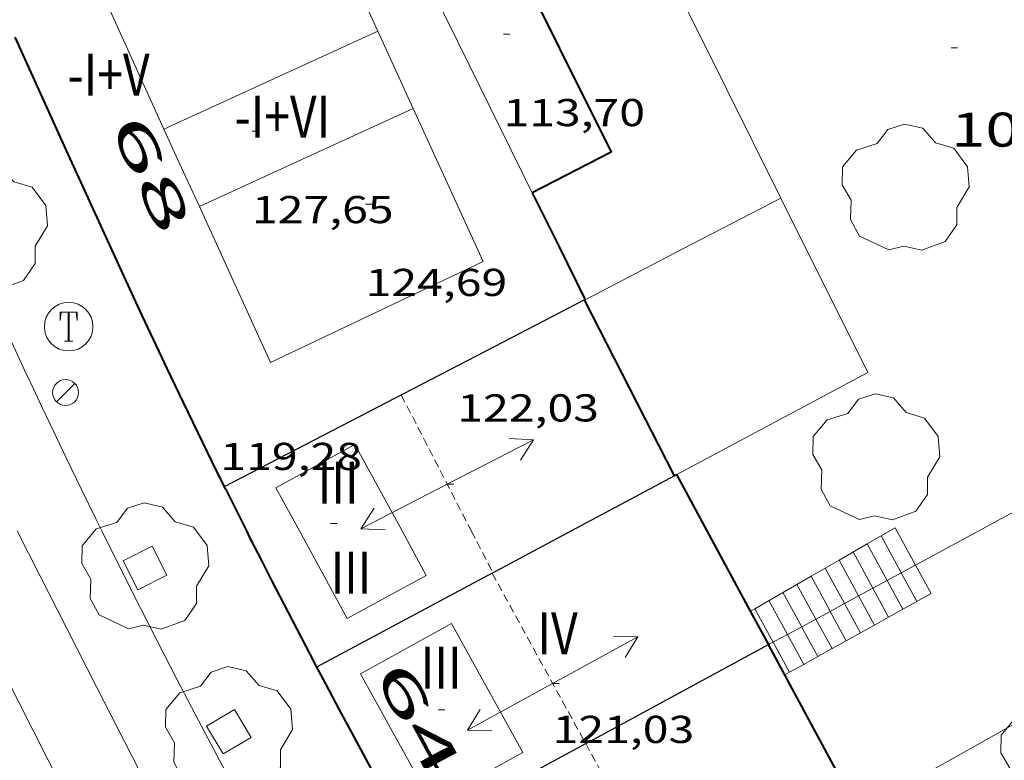
# Model space of a CAD drawing. Units: inches. Extents: x 452997 to 454003, y 4599997 to 4600502.
# Drawn here: x 453104 to 453134, y 4600288 to 4600311 of the extents above; entities that cross this region are included whole.
import ezdxf
from ezdxf.enums import TextEntityAlignment as Align

# ---------------------------------------------------------------- set-up
doc = ezdxf.new("R2010")
doc.units = ezdxf.units.IN
doc.header["$MEASUREMENT"] = 0
doc.linetypes.add('DGN Style 1', pattern=[6.294880010000001, 0.01047401, -6.284406000000001])
doc.linetypes.add('TRAZOS2', pattern=[0.375, 0.25, -0.125])
for name, color, linetype, lineweight in [('ARBRE', 7, 'Continuous', 0), ('CARENER', 7, 'Continuous', 0), ('COTA ALTIMETRICA', 7, 'Continuous', 0), ('COTA EDIFICI', 7, 'Continuous', 0), ('EIX VIA URBANA PAVIMENTADA', 7, 'Continuous', 0), ('ESCALES', 7, 'Continuous', 0), ('ESCOCELL', 7, 'Continuous', 0), ('FACANA EXTERIOR', 7, 'Continuous', 0), ('FANAL', 7, 'Continuous', 0), ('LIMIT DE PAVIMENT', 7, 'Continuous', 0), ('LINIA VOLUMETRICA', 7, 'Continuous', 0), ('MITGERES', 7, 'Continuous', 0), ('MUR', 7, 'Continuous', 0), ('REGISTRE TELEFON', 7, 'Continuous', 0), ('TEXT DE NUMERO DE PLANTES', 7, 'Continuous', 0), ('TEXT DE NUMERO DE POLICIA', 7, 'Continuous', 0), ('VORERA', 7, 'Continuous', 0)]:
    doc.layers.add(name, color=color, linetype=linetype, lineweight=lineweight)
doc.styles.add('Style-Arial', font='ARIAL.TTF')

# ---------------------------------------------------------------- blocks, each defined once
blk = doc.blocks.new('SENTIT')
at = {"color": 0, "linetype": 'ByBlock', "lineweight": -2}
blk.add_line((0, 0), (3, 0), dxfattribs=at)
at = {"color": 0, "linetype": 'ByBlock', "lineweight": -2, "flags": 128}
blk.add_lwpolyline([(2.35, 0.376), (3, 0), (2.35, -0.374)], dxfattribs=at)
blk = doc.blocks.new('ESCOSE')
at = {"color": 0, "linetype": 'ByBlock', "lineweight": -2, "flags": 128}
blk.add_lwpolyline([(-0.5, -0.5), (0.5, -0.5), (0.5, 0.5), (-0.5, 0.5)], close=True, dxfattribs=at)
blk = doc.blocks.new('ARBRE')
at = {"color": 0, "linetype": 'ByBlock', "lineweight": -2, "flags": 128}
blk.add_lwpolyline([(-0.507, -1.872), (-1.415, -1.448), (-1.697, -0.9400000000000001), (-1.675, -0.342), (-1.951, 0.138), (-1.943, 0.686), (-1.511, 1.208), (-0.871, 1.406), (-0.543, 1.846), (-0.027, 2.012), (0.541, 1.882), (0.933, 1.428), (1.495, 1.262), (1.921, 0.6940000000000001), (1.969, 0.068), (1.593, -0.562), (1.593, -1.098), (1.229, -1.618), (0.505, -1.886), (-0.049, -1.762), (-0.507, -1.872)], dxfattribs=at)
blk = doc.blocks.new('COTA')
at = {"color": 0, "linetype": 'ByBlock', "lineweight": -2}
blk.add_line((0, 0), (0.2, 0), dxfattribs=at)
blk = doc.blocks.new('RTELC')
at = {"color": 0, "linetype": 'ByBlock', "lineweight": -2, "flags": 128}
for points in [[(-0.306, 0.6), (-0.354, 0.26), (-0.354, 0.6), (0.354, 0.6), (0.354, 0.26), (0.308, 0.6)], [(-0.024, 0.6), (-0.024, -0.6)], [(0.024, 0.6), (0.024, -0.6)], [(-0.166, -0.6), (0.166, -0.6)]]:
    blk.add_lwpolyline(points, dxfattribs=at)
at = {"color": 0, "linetype": 'ByBlock', "lineweight": -2}
blk.add_circle((-0.001159542858600617, -0.0002807360887527466), 1, dxfattribs=at)
blk = doc.blocks.new('FANAL')
at = {"color": 0, "linetype": 'ByBlock', "lineweight": -2}
blk.add_line((0.283, 0.283), (-0.283, -0.283), dxfattribs=at)
blk.add_circle((0.0002620689868927002, 0.0006722288131713868), 0.40000000060146, dxfattribs=at)

msp = doc.modelspace()

# ---------------------------------------------------------------- linework, layer by layer
at = {"layer": 'CARENER', "color": 1, "linetype": 'TRAZOS2', "lineweight": 20, "extrusion": (-0.01213731488832185, 0.02353437205272594, 0.9996493479812738), "elevation": 102887.4657204494}
msp.add_lwpolyline([(-2511311.12587095, -3879536.27338151), (-2511311.125870951, -3879531.552799014)], dxfattribs=at)
at = {"layer": 'CARENER', "color": 1, "linetype": 'TRAZOS2', "lineweight": 20, "extrusion": (-0.01223116856394744, 0.02373146876549296, 0.999643544422607), "elevation": 103751.6413689153}
msp.add_lwpolyline([(-2510304.049147998, -3880160.260663617), (-2510304.049147999, -3880158.799878685)], dxfattribs=at)
at = {"layer": 'CARENER', "color": 1, "linetype": 'TRAZOS2', "lineweight": 20}
for points, elevation in [([(453118.3881139838, 4600294.198714199), (453118.3883620172, 4600294.198262177)], 121.0281876418112), ([(453118.3883620172, 4600294.198262177), (453121.2762071456, 4600288.935384078)], 121.0281883274693), ([(453121.2762071456, 4600288.935384078), (453124.1388318763, 4600283.718468235)], 121.0361714236969)]:
    msp.add_lwpolyline(points, dxfattribs=dict(at, elevation=elevation))
at = {"layer": 'EIX VIA URBANA PAVIMENTADA', "color": 1, "linetype": 'Continuous', "lineweight": 20}
msp.add_polyline3d([(453107.8300462929, 4600287.434783816, 109.0861691269344), (453107.2540539282, 4600288.558789929, 109.1681692540672), (453106.1760682515, 4600290.666801376, 109.3161694835264), (453105.2340807901, 4600292.511811386, 109.4411696773264), (453104.4140917803, 4600294.127820112, 109.5491698447696), (453103.7181011796, 4600295.508827535, 109.6391699843056)], dxfattribs=at)
at = {"layer": 'ESCALES', "color": 1, "linetype": 'Continuous', "lineweight": 0, "extrusion": (0.4704970257922375, 0.2192342000531043, 0.8547332415717398), "elevation": 1221831.752190876, "flags": 128}
msp.add_lwpolyline([(3978448.863778211, -2011745.059460433), (3978448.972758265, -2011745.051754294), (3978448.955854687, -2011744.828276277)], dxfattribs=at)
at = {"layer": 'ESCALES', "color": 1, "linetype": 'Continuous', "lineweight": 0}
for points, elevation in [([(453130.66614296, 4600295.508623068), (453129.966304052, 4600295.104325821)], 108.8241687202826), ([(453129.966304052, 4600295.104325821), (453129.1011822837, 4600294.604544592)], 109.3133047985204), ([(453130.584874644, 4600293.974090047), (453129.966304052, 4600295.104325821)], 108.710168543984), ([(453129.1011822837, 4600294.604544592), (453128.6682414079, 4600294.354434457)], 109.9179614762123), ([(453129.7058322866, 4600293.498165051), (453129.1011822837, 4600294.604544592)], 108.710168543984), ([(453130.6328027417, 4600292.841204734), (453131.9441302346, 4600293.570610364), (453131.4633202733, 4600294.449691966)], 109.4162392314356), ([(453128.2353008027, 4600294.104324477), (453126.5031220269, 4600293.10364403)], 110.5231491372868), ([(453128.6682414079, 4600294.354434457), (453128.2353008027, 4600294.104324477)], 110.2205554012952), ([(453128.8271212453, 4600293.022633164), (453128.2353008027, 4600294.104324477)], 108.710168543984), ([(453129.2659252454, 4600293.259993643), (453128.6682414079, 4600294.354434457)], 108.710168543984), ([(453131.024133673, 4600294.211618338), (453131.024010515, 4600294.211843934)], 108.710168543984), ([(453130.5851311865, 4600293.973621299), (453130.584874644, 4600293.974090047)], 108.710168543984), ([(453129.706126212, 4600293.497627231), (453129.7058322866, 4600293.498165051)], 108.710168543984), ([(453130.6328027417, 4600292.841204734), (453130.1441960884, 4600293.735500931)], 108.630168419952), ([(453130.1451286985, 4600293.73562427), (453130.1449678856, 4600293.735918792)], 108.710168543984), ([(453129.7588639442, 4600292.355089798), (453129.2651534351, 4600293.259575775)], 108.630168419952), ([(453129.2661237241, 4600293.259630201), (453129.2659252454, 4600293.259993643)], 108.710168543984), ([(453126.5031220269, 4600293.10364403), (453126.3687540434, 4600293.026019587)], 111.7338150827821), ([(453127.0681112948, 4600292.070645034), (453126.5031220269, 4600293.10364403)], 108.710168543984), ([(453129.3226606344, 4600292.112458455), (453128.8252464373, 4600293.021404389)], 108.630168419952), ([(453129.7588639442, 4600292.355089798), (453130.1958335796, 4600292.598147397)], 109.9414517836597), ([(453130.1958335796, 4600292.598147397), (453130.6328027417, 4600292.841204734)], 109.6788453653477), ([(453130.1961201429, 4600292.597622119), (453130.1958335796, 4600292.598147397)], 108.630168419952), ([(453130.6331226643, 4600292.840619179), (453130.6328027417, 4600292.841204734)], 108.630168419952), ([(453127.5071137737, 4600292.307642072), (453127.5070682235, 4600292.307725515)], 108.710168543984), ([(453127.9471162617, 4600292.545639102), (453127.946975379, 4600292.545896986)], 108.710168543984), ([(453129.3226606344, 4600292.112458455), (453129.7588639442, 4600292.355089798)], 110.2035976619715), ([(453129.7591176217, 4600292.354625056), (453129.7588639442, 4600292.355089798)], 108.630168419952), ([(453128.8856916613, 4600291.869401224), (453129.3226606344, 4600292.112458455)], 110.4662036822411), ([(453129.3231151019, 4600292.111627988), (453129.3226606344, 4600292.112458455)], 108.630168419952), ([(453128.4479550826, 4600291.625917025), (453128.8856916613, 4600291.869401224)], 110.7292710118484), ([(453128.8861125807, 4600291.868630928), (453128.8856916613, 4600291.869401224)], 108.630168419952), ([(453127.5747825465, 4600291.14022831), (453128.0117529387, 4600291.383286331)], 111.2540230626713), ([(453128.0117529387, 4600291.383286331), (453128.4479550826, 4600291.625917025)], 110.99141618947), ([(453128.0121075381, 4600291.382636805), (453128.0117529387, 4600291.383286331)], 108.630168419952), ([(453128.4481100579, 4600291.625633874), (453128.4479550826, 4600291.625917025)], 108.630168419952), ([(453127.4281041733, 4600291.058640734), (453127.5747825465, 4600291.14022831)], 111.3421726252418), ([(453127.5751050168, 4600291.139639744), (453127.5747825465, 4600291.14022831)], 108.630168419952)]:
    msp.add_lwpolyline(points, dxfattribs=dict(at, elevation=elevation))
at = {"layer": 'ESCALES', "color": 1, "linetype": 'Continuous', "lineweight": 0, "flags": 128}
for points, elevation in [([(453131.024010515, 4600294.211843934), (453130.4001413781, 4600295.354624844)], 108.710168543984), ([(453131.4633202733, 4600294.449691966), (453130.8841432959, 4600295.50862141)], 108.6626420629221), ([(453129.966304052, 4600295.104325821), (453129.9661388083, 4600295.10462775)], 108.710168543984), ([(453130.1449678856, 4600293.735918792), (453129.5341362417, 4600294.85463064)], 108.710168543984), ([(453129.1011822837, 4600294.604544592), (453129.1011336736, 4600294.604633538)], 108.710168543984), ([(453128.2353008027, 4600294.104324477), (453128.2351285371, 4600294.104639333)], 108.710168543984), ([(453128.6682414079, 4600294.354434457), (453128.6681311053, 4600294.354636435)], 108.710168543984), ([(453131.5071277144, 4600293.327613303), (453131.024133673, 4600294.211618338)], 108.630168419952), ([(453128.3871187573, 4600292.784636134), (453127.8021259613, 4600293.85364223)], 108.710168543984), ([(453131.0701251932, 4600293.084616242), (453130.5851311865, 4600293.973621299)], 108.630168419952), ([(453127.946975379, 4600292.545896986), (453127.3691233931, 4600293.603645128)], 108.710168543984), ([(453130.1958335796, 4600292.598147397), (453129.7051262105, 4600293.497627239)], 108.630168419952), ([(453130.1441960884, 4600293.735500931), (453130.144128697, 4600293.735624277)], 108.630168419952), ([(453127.5070682235, 4600292.307725515), (453126.936120825, 4600293.353648026)], 108.710168543984), ([(453129.2651534351, 4600293.259575775), (453129.2651237226, 4600293.259630209)], 108.630168419952), ([(453126.3687540434, 4600293.026019587), (453126.3681174578, 4600293.025651831)], 111.8277284502644), ([(453126.5031220269, 4600293.10364403), (453126.5031182567, 4600293.103650924)], 108.710168543984), ([(453128.8252464373, 4600293.021404389), (453128.8251212345, 4600293.021633178)], 108.630168419952), ([(453128.8856916613, 4600291.869401224), (453128.3861187481, 4600292.78363614)], 108.630168419952), ([(453128.0117529387, 4600291.383286331), (453127.5071137737, 4600292.307642072)], 108.630168419952), ([(453128.4479550826, 4600291.625917025), (453127.945116251, 4600292.544639115)], 108.630168419952), ([(453127.5747825465, 4600291.14022831), (453127.0661112765, 4600292.068645047)], 108.630168419952)]:
    msp.add_lwpolyline(points, dxfattribs=dict(at, elevation=elevation))
at = {"layer": 'FACANA EXTERIOR', "color": 1, "linetype": 'Continuous', "lineweight": 40, "flags": 128}
for points, elevation in [([(453119.6272050205, 4600305.943723002), (453120.4421937721, 4600304.294714262), (453121.2561825298, 4600302.646705532)], 125.0761939178304), ([(453126.3687540434, 4600293.026019587), (453125.0321342249, 4600295.508665816)], 118.6432665637713)]:
    msp.add_lwpolyline(points, dxfattribs=dict(at, elevation=elevation))
at = {"layer": 'FACANA EXTERIOR', "color": 1, "linetype": 'Continuous', "lineweight": 40, "extrusion": (3.350596574784788e-06, 0.4472136637267834, 0.8944271568802242), "elevation": 2057420.682205731, "flags": 128}
msp.add_lwpolyline([(-453086.7899637445, -4114588.171861768), (-453086.7819637316, -4114588.167389627), (-453086.7749637205, -4114588.162917483)], dxfattribs=at)
at = {"layer": 'FACANA EXTERIOR', "color": 1, "linetype": 'Continuous', "lineweight": 40, "extrusion": (0.8162371239409831, 0.4260467264031876, 0.3901809124261202), "elevation": 2329844.977157974, "flags": 128}
msp.add_lwpolyline([(3868506.063854405, -987187.4216542967), (3868509.112973887, -987187.4879055877), (3868512.1634426, -987187.5530707912)], dxfattribs=at)
at = {"layer": 'FACANA EXTERIOR', "color": 1, "linetype": 'Continuous', "lineweight": 40, "extrusion": (0.5422245210021, -0.2575616760669764, 0.7997840657612612), "elevation": -939074.3355417529, "flags": 128}
msp.add_lwpolyline([(4349749.160732248, 1251350.416845304), (4349749.125933428, 1251350.450162707), (4349749.090660388, 1251350.48181424)], dxfattribs=at)
at = {"layer": 'FACANA EXTERIOR', "color": 1, "linetype": 'Continuous', "lineweight": 40, "extrusion": (0.00311876831178633, -0.005791628066422493, 0.9999783649302407), "elevation": -25111.34997359985, "flags": 128}
msp.add_lwpolyline([(453122.458262796, 4600227.226322453), (453121.5212385579, 4600228.966361444)], dxfattribs=at)
at = {"layer": 'FACANA EXTERIOR', "color": 1, "linetype": 'Continuous', "lineweight": 40, "elevation": 118.6361839332567}
msp.add_lwpolyline([(453126.9251104826, 4600291.992646), (453126.8971108336, 4600292.044646294), (453126.3687540434, 4600293.026019587)], dxfattribs=at)
at = {"layer": 'FACANA EXTERIOR', "color": 1, "linetype": 'Continuous', "lineweight": 40, "extrusion": (-0.8804856717749018, -0.4740727600264467, 8.396898888127401e-08), "elevation": -2579844.886926487, "flags": 128}
msp.add_lwpolyline([(-3835670.202127116, 118.813810839415), (-3835673.12780166, 118.8328108688726), (-3835676.053476204, 118.8528108998806)], dxfattribs=at)
at = {"layer": 'FACANA EXTERIOR', "color": 1, "linetype": 'Continuous', "lineweight": 40}
for points in [[(453122.6232798577, 4600315.194714613, 114.130176947152), (453118.8762619539, 4600313.600740572, 114.3241772479296), (453122.0672183561, 4600307.202706439, 114.3241772479296), (453119.6272050205, 4600305.943723002, 114.3721773223488)], [(453103.6382167276, 4600310.753851776, 110.2931709982672), (453105.1821934148, 4600307.365834808, 110.1331707502032), (453106.7301700627, 4600303.971817802, 109.9731705021392), (453107.0171657426, 4600303.34381465, 109.9421704540768), (453107.2961615923, 4600302.739811597, 109.9091704029136), (453107.5671575813, 4600302.155808635, 109.8751703502), (453107.8321537052, 4600301.590805749, 109.840170295936), (453108.0891499533, 4600301.043802951, 109.8041702401216), (453108.3391463422, 4600300.516800237, 109.7681701843072), (453108.8301393263, 4600299.491794921, 109.6941700695776), (453109.2931327827, 4600298.534789925, 109.6191699532976), (453109.7311266786, 4600297.640785215, 109.5471698416688), (453110.1141214148, 4600296.868781113, 109.4821697408928)], [(453110.1141214148, 4600296.868781113, 109.4821697408928), (453110.14712095, 4600296.800780757, 109.4761697315904), (453110.5371156212, 4600296.018776585, 109.4081696261632), (453110.79411215, 4600295.508773845, 109.3631695563952)], [(453110.79411215, 4600295.508773845, 109.3631695563952), (453110.9061106392, 4600295.286772651, 109.3431695253872), (453111.2571059328, 4600294.594768914, 109.2811694292624), (453111.5831015746, 4600293.953765447, 109.2221693377888), (453112.2050934111, 4600292.750758863, 109.1111691656944), (453112.7530862938, 4600291.700753076, 109.0131690137552), (453112.9650835799, 4600291.299750847, 108.97516895484)], [(453112.9650835799, 4600291.299750847, 108.97516895484), (453113.2380800804, 4600290.782747974, 108.9271688804208), (453113.6640746632, 4600289.9817435, 108.8531687656912), (453114.0390699485, 4600289.283739572, 108.7891686664656), (453114.7030616681, 4600288.056732631, 108.6791684959216), (453115.2040554946, 4600287.14072741, 108.5991683718896), (453115.5800509028, 4600286.458723499, 108.5411682819664), (453115.8390477686, 4600285.992720812, 108.5031682230512)]]:
    msp.add_polyline3d(points, dxfattribs=at)
at = {"layer": 'LIMIT DE PAVIMENT', "color": 1, "linetype": 'Continuous', "lineweight": 20}
msp.add_polyline3d([(453123.4358294015, 4600255.660616144, 106.6991654261296), (453118.4818834001, 4600263.789666336, 107.3311664059824), (453114.1719326837, 4600271.165710473, 107.8431671997872), (453110.500975636, 4600277.576748266, 108.2821678804128), (453105.1050431228, 4600287.573804708, 108.9361688943744), (453101.0790970881, 4600295.508847558, 109.4331696649232)], dxfattribs=at)
at = {"layer": 'LINIA VOLUMETRICA', "color": 1, "linetype": 'Continuous', "lineweight": 20, "elevation": 125.0761939178304, "flags": 128}
msp.add_lwpolyline([(453113.4492903016, 4600318.445789261), (453117.3522364188, 4600310.5467474), (453119.6272050205, 4600305.943723002)], dxfattribs=at)
at = {"layer": 'LINIA VOLUMETRICA', "color": 1, "linetype": 'Continuous', "lineweight": 20, "extrusion": (0.8347231388624684, 0.3893792169343956, 0.3893855504087759), "elevation": 2169539.806866026, "flags": 128}
msp.add_lwpolyline([(3977482.759464775, -917039.5443443182), (3977479.021207204, -917039.464003275), (3977475.283855881, -917039.384747922)], dxfattribs=at)
at = {"layer": 'LINIA VOLUMETRICA', "color": 1, "linetype": 'Continuous', "lineweight": 20, "extrusion": (-0.004175324328940831, -0.004175260917312086, 0.9999825667795517), "elevation": -20973.43875339761, "flags": 128}
msp.add_lwpolyline([(453104.8262974857, 4600260.445126735), (453103.2223690914, 4600263.965175044), (453101.6174407123, 4600267.486223372)], dxfattribs=at)
at = {"layer": 'LINIA VOLUMETRICA', "color": 1, "linetype": 'Continuous', "lineweight": 20, "extrusion": (0.002002434208439573, 0.0009166272549452067, 0.9999975750229181), "elevation": 5251.642966463799, "flags": 128}
msp.add_lwpolyline([(453107.0863539142, 4600305.035614571), (453110.389379905, 4600306.547592488), (453113.6924058955, 4600308.059570407)], dxfattribs=at)
at = {"layer": 'LINIA VOLUMETRICA', "color": 1, "linetype": 'Continuous', "lineweight": 20, "extrusion": (-0.8452250562539348, -0.3778820962974501, 0.3778885094553383), "elevation": -2121311.734972258, "flags": 128}
msp.add_lwpolyline([(-4014764.414413956, 865954.4215857554), (-4014763.101949774, 865954.448587979), (-4014761.79039851, 865954.4766702914)], dxfattribs=at)
at = {"layer": 'LINIA VOLUMETRICA', "color": 1, "linetype": 'Continuous', "lineweight": 20, "extrusion": (0.0078122859163333, -0.001845016627460938, 0.9999677815321881), "elevation": -4820.253358966786, "flags": 128}
msp.add_lwpolyline([(453101.1224526134, 4600307.490236033), (453097.8203570743, 4600305.974256154), (453094.518261535, 4600304.458276278)], dxfattribs=at)
at = {"layer": 'LINIA VOLUMETRICA', "color": 1, "linetype": 'Continuous', "lineweight": 20, "extrusion": (-0.8399174547959859, -0.3837537444235838, 0.3837599937068892), "elevation": -2145910.592550624, "flags": 128}
msp.add_lwpolyline([(-3995953.15952962, 891933.3278687024), (-3995954.475177626, 891933.3300345371), (-3995955.79173519, 891933.3332832895)], dxfattribs=at)
at = {"layer": 'LINIA VOLUMETRICA', "color": 1, "linetype": 'Continuous', "lineweight": 20, "extrusion": (0.003257236330196537, -0.005972442347248324, 0.999976859904217), "elevation": -25878.87502989077, "flags": 128}
msp.add_lwpolyline([(453109.6357194606, 4600222.994536522), (453111.1137617524, 4600220.28447277)], dxfattribs=at)
at = {"layer": 'LINIA VOLUMETRICA', "color": 1, "linetype": 'Continuous', "lineweight": 20, "extrusion": (-0.2862053170202087, -0.1560902784008468, 0.9453688917550166), "elevation": -847630.9488194715, "flags": 128}
msp.add_lwpolyline([(-3821754.175518167, 2458398.433894492), (-3821754.175580011, 2458401.378661357), (-3821755.744062599, 2458401.378661357)], dxfattribs=at)
at = {"layer": 'LINIA VOLUMETRICA', "color": 1, "linetype": 'Continuous', "lineweight": 20}
for points in [[(453115.9462191169, 4600308.553754977, 125.5821947023328), (453118.1051865676, 4600303.822731262, 125.6841948604736), (453111.536152748, 4600300.707776275, 125.9081952077632), (453109.3421858729, 4600305.521800386, 125.9181952232672)], [(453115.6021196042, 4600295.508737364, 121.1721878650688), (453114.1481375708, 4600298.173752528, 121.1721878650688), (453111.7041236674, 4600296.840769005, 120.2441864262976), (453112.431114688, 4600295.508761424, 120.2331864092432)], [(453116.5250573074, 4600287.109717338, 119.2041848138816), (453119.3330734443, 4600288.66269844, 120.1481862774592), (453117.1291002637, 4600292.647721342, 120.1481862774592), (453114.3210841268, 4600291.09474024, 119.1561847394624), (453116.5250573074, 4600287.109717338, 119.2041848138816)]]:
    msp.add_polyline3d(points, dxfattribs=at)
at = {"layer": 'MITGERES', "color": 1, "linetype": 'Continuous', "lineweight": 30, "extrusion": (-0.1060100601392521, 0.5855317816498328, 0.8036879990563781), "elevation": 2645678.713798357, "flags": 128}
msp.add_lwpolyline([(-1265429.930072238, -3573118.312492217), (-1265427.205813887, -3573117.267201903), (-1265417.953083971, -3573113.714559269)], dxfattribs=at)
at = {"layer": 'MITGERES', "color": 1, "linetype": 'Continuous', "lineweight": 30, "extrusion": (0.3595447003769337, 0.1922137502555982, 0.9131163576694592), "elevation": 1047262.578670416, "flags": 128}
msp.add_lwpolyline([(3843314.829802402, -2345256.488755188), (3843314.829802402, -2345252.542210586)], dxfattribs=at)
at = {"layer": 'MITGERES', "color": 1, "linetype": 'Continuous', "lineweight": 30}
for points, elevation in [([(453120.8401277247, 4600295.508697623), (453118.4921145616, 4600294.253713493), (453118.3883620172, 4600294.198262177)], 115.3521788414801), ([(453115.8390477689, 4600285.992720813), (453121.2762071456, 4600288.935384078)], 113.7181763083873)]:
    msp.add_lwpolyline(points, dxfattribs=dict(at, elevation=elevation))
at = {"layer": 'MITGERES', "color": 1, "linetype": 'Continuous', "lineweight": 30, "flags": 128}
for points, elevation in [([(453118.3883620172, 4600294.198262177), (453112.96508358, 4600291.29975085)], 116.5926856031741), ([(453121.2762071456, 4600288.935384078), (453121.3820791251, 4600288.992683407), (453126.925110481, 4600291.992645999)], 113.3258157058906)]:
    msp.add_lwpolyline(points, dxfattribs=dict(at, elevation=elevation))
at = {"layer": 'MUR', "color": 1, "linetype": 'Continuous', "lineweight": 20, "extrusion": (-0.8953201393058553, -0.4454232236349095, 1.70767676974352e-07), "elevation": -2454777.033875742, "flags": 128}
msp.add_lwpolyline([(-3916920.618670398, 118.1203790551972), (-3916916.804372152, 116.1693760303667), (-3916912.990073905, 114.2193730070867)], dxfattribs=at)
at = {"layer": 'MUR', "color": 1, "linetype": 'Continuous', "lineweight": 20, "extrusion": (0.4967319728017414, -0.8095666127435821, 0.3128246261523751), "elevation": -3499136.304088234, "flags": 128}
msp.add_lwpolyline([(2792088.081945716, 1152574.048999002), (2792084.68304316, 1152574.831261186), (2792081.285515932, 1152575.614576213)], dxfattribs=at)
at = {"layer": 'MUR', "color": 1, "linetype": 'Continuous', "lineweight": 20, "extrusion": (0.5278503934316602, -0.2077911662004708, 0.8235270447308272), "elevation": -716625.7598106856, "flags": 128}
msp.add_lwpolyline([(4446556.13128764, 1040540.13021298), (4446552.100324859, 1040534.706046808), (4446547.013658552, 1040539.960983226)], dxfattribs=at)
at = {"layer": 'MUR', "color": 1, "linetype": 'Continuous', "lineweight": 20, "extrusion": (-0.4255978458360365, 0.8333540648862656, 0.3526860872748783), "elevation": 3640862.013612908, "flags": 128}
msp.add_lwpolyline([(-2495877.273064672, -1372140.339137305), (-2495877.815217502, -1372140.375472175), (-2495885.740870149, -1372140.914083186)], dxfattribs=at)
at = {"layer": 'MUR', "color": 1, "linetype": 'Continuous', "lineweight": 20, "elevation": 112.5894245816674, "flags": 128}
msp.add_lwpolyline([(453131.4633202733, 4600294.449691966), (453133.4191472296, 4600295.508602185)], dxfattribs=at)
at = {"layer": 'MUR', "color": 1, "linetype": 'Continuous', "lineweight": 20, "extrusion": (0.1535605093306308, -0.09306417871635407, 0.9837470348692127), "elevation": -358423.5745916012, "flags": 128}
msp.add_lwpolyline([(4169039.82786577, 1964333.222437623), (4169053.760579932, 1964325.21952649), (4169053.809921759, 1964325.191680592)], dxfattribs=at)
at = {"layer": 'MUR', "color": 1, "linetype": 'Continuous', "lineweight": 20}
for points, elevation in [([(453131.024010515, 4600294.211843934), (453131.4633202733, 4600294.449691966)], 112.621151626671), ([(453130.584874644, 4600293.974090047), (453131.024010515, 4600294.211843934)], 112.6528661134938), ([(453130.1449678856, 4600293.735918792), (453130.584874644, 4600293.974090047)], 112.6846362739783), ([(453129.2659252454, 4600293.259993643), (453129.7058322866, 4600293.498165051)], 112.7481209220664), ([(453129.7058322866, 4600293.498165051), (453130.1441960884, 4600293.735500931)], 112.7163507411615), ([(453130.1441960884, 4600293.735500931), (453130.1449678856, 4600293.735918792)], 112.6846920133312), ([(453128.8252464373, 4600293.021404389), (453129.2651534351, 4600293.259575775)], 112.7799468401387), ([(453129.2651534351, 4600293.259575775), (453129.2659252454, 4600293.259993643)], 112.7481766623666), ([(453127.946975379, 4600292.545896986), (453128.8252464373, 4600293.021404389)], 112.8433757644145), ([(453126.9251104839, 4600291.992646006), (453127.5070682235, 4600292.307725515)], 112.9171750663954), ([(453127.5070682235, 4600292.307725515), (453127.946975379, 4600292.545896986)], 112.8751459535722)]:
    msp.add_lwpolyline(points, dxfattribs=dict(at, elevation=elevation))
at = {"layer": 'VORERA', "color": 1, "linetype": 'Continuous', "lineweight": 0}
for points in [[(453099.9981985876, 4600309.106876842, 110.2911709951664), (453101.5471752067, 4600305.70885982, 110.1311707471024), (453103.0961518257, 4600302.310842799, 109.9711704990384), (453103.3871474588, 4600301.675839607, 109.940170450976), (453103.6701432387, 4600301.061836508, 109.9071703998128), (453103.9461391597, 4600300.467833492, 109.8731703470992), (453104.2151352139, 4600299.89283056, 109.8381702928352), (453104.4771314014, 4600299.33682771, 109.8021702370208), (453104.7321277147, 4600298.798824941, 109.7661701812064), (453105.2301205957, 4600297.75881955, 109.6921700664768), (453105.7011139432, 4600296.785814468, 109.6181699517472), (453106.14710773, 4600295.875809673, 109.5461698401184), (453106.3291052276, 4600295.508807723, 109.515169792056)], [(453106.3291052276, 4600295.508807723, 109.515169792056), (453106.5681019258, 4600295.024805158, 109.47516973004), (453106.9650964941, 4600294.227800911, 109.4071696246128), (453107.3410914242, 4600293.482796904, 109.3421695238368), (453107.6950866769, 4600292.784793136, 109.280169427712), (453108.0280822309, 4600292.130789595, 109.2211693362384), (453108.6590739373, 4600290.908782912, 109.110169164144), (453109.2160667125, 4600289.842777032, 109.0121690122048), (453109.7080604037, 4600288.910771855, 108.9271688804208), (453110.1410549064, 4600288.09776731, 108.8531687656912)]]:
    msp.add_polyline3d(points, dxfattribs=at)

# ---------------------------------------------------------------- block references
at = {"layer": 'ARBRE', "color": 3, "linetype": 'Continuous', "lineweight": 0, "xscale": 1.000001550400009, "yscale": 1.000001550399986, "zscale": 1.0000015504, "rotation": 359.9995652666707}
for p in [(453131.14822377, 4600306.060635767, 109.0761691114304), (453102.6811705306, 4600304.860849901, 109.9121704075648), (453130.2421591612, 4600297.730629727, 108.8241687207296), (453107.662098561, 4600294.357795825, 109.2281693470912), (453107.662098561, 4600294.357795825, 109.2281693470912), (453110.2520642139, 4600289.301768335, 108.9311688866224), (453136.0500982465, 4600288.515571372, 108.340167970336)]:
    msp.add_blockref('ARBRE', p, dxfattribs=at)
at = {"layer": 'CARENER', "color": 1, "linetype": 'Continuous', "lineweight": 20, "zscale": 1.0000015504}
for p, xscale, yscale, rotation in [((453116.9991326961, 4600296.948728997, 122.0321891984128), 1.000001550399999, 1.000001550399986, 27.27792191289782), ((453116.9991326961, 4600296.948728997, 122.0321891984128), 1.000001550399999, 1.000001550399986, 207.2779219128978), ((453120.255091058, 4600290.795694753, 121.0331876495632), 1.000002591607339, 1.000002591607313, 28.75428727670137), ((453120.255091058, 4600290.795694753, 121.0331876495632), 1.000002591607339, 1.000002591607313, 208.7542872767013)]:
    msp.add_blockref('SENTIT', p, dxfattribs=dict(at, xscale=xscale, yscale=yscale, rotation=rotation))
at = {"layer": 'COTA ALTIMETRICA', "color": 7, "linetype": 'Continuous', "lineweight": 0, "xscale": 1.000001550400009, "yscale": 1.000001550399986, "zscale": 1.0000015504, "rotation": 359.9995652666707}
msp.add_blockref('COTA', (453132.5632590682, 4600310.423631795, 108.8241687207296), dxfattribs=at)
at = {"layer": 'COTA EDIFICI', "color": 7, "linetype": 'Continuous', "lineweight": 0, "xscale": 1.000001550400009, "yscale": 1.000001550399986, "zscale": 1.0000015504, "rotation": 359.9995652666707}
for p in [(453118.7352408317, 4600310.84573737, 113.70017628048), (453110.9692060592, 4600307.849791649, 127.6521979116608), (453114.4781944274, 4600305.599761536, 124.6921933224768), (453116.9991326961, 4600296.948728997, 122.0321891984128), (453113.3941179261, 4600295.738754475, 119.2841849379136), (453120.255091058, 4600290.795694753, 121.0331876495632), (453116.7210794027, 4600289.981720304, 117.9721829037888)]:
    msp.add_blockref('COTA', p, dxfattribs=at)
at = {"layer": 'ESCOCELL', "color": 1, "linetype": 'Continuous', "lineweight": 0, "zscale": 1.0000015504}
for p, xscale, yscale, rotation in [((453107.662098561, 4600294.357795825, 109.2281693470912), 1.000001550399999, 1.000001550399986, 296.7789132195281), ((453110.2520642139, 4600289.301768335, 108.9311688866224), 1.000004708236208, 1.00000470823619, 300.8836139725028)]:
    msp.add_blockref('ESCOSE', p, dxfattribs=dict(at, xscale=xscale, yscale=yscale, rotation=rotation))
at = {"layer": 'FANAL', "color": 7, "linetype": 'Continuous', "lineweight": 0, "xscale": 1.000001550400009, "yscale": 1.000001550399986, "zscale": 1.0000015504, "rotation": 359.9995652666707}
msp.add_blockref('FANAL', (453105.2111358931, 4600299.778822826, 109.835170288184), dxfattribs=at)
at = {"layer": 'REGISTRE TELEFON', "color": 1, "linetype": 'Continuous', "lineweight": 0, "xscale": 0.7500011627999923, "yscale": 0.7500011628000038, "zscale": 0.7500011628000001, "rotation": 359.9995652666702}
msp.add_blockref('RTELC', (453105.3061514734, 4600301.812825259, 109.8821703610528), dxfattribs=at)

# ---------------------------------------------------------------- texts
at = {"layer": 'COTA ALTIMETRICA', "color": 7, "linetype": 'Continuous', "lineweight": 0, "style": 'Style-Arial', "width": 1.333331428571429}
msp.add_text('108,82', height=1.05000162792, rotation=359.99956526667, dxfattribs=at).set_placement((453132.5632438931, 4600308.423628694, 108.8241687207296), align=Align.TOP_LEFT)
at = {"layer": 'COTA EDIFICI', "color": 7, "linetype": 'Continuous', "lineweight": 0, "style": 'Style-Arial', "width": 1.25}
for s, p in [('113,70', (453118.7352256565, 4600308.845734268, 113.70017628048)), ('127,65', (453110.9691908841, 4600305.849788548, 127.6521979116608)), ('124,69', (453114.4781792524, 4600303.599758436, 124.6921933224768)), ('122,03', (453117.3121542444, 4600299.724730926, 122.0321891984128)), ('119,28', (453109.992131522, 4600298.225784143, 119.2841849379136)), ('121,03', (453120.2550834705, 4600289.795693202, 121.0331876495632))]:
    msp.add_text(s, height=0.8400013023360002, rotation=359.99956526667, dxfattribs=at).set_placement(p, align=Align.TOP_LEFT)
at = {"layer": 'TEXT DE NUMERO DE PLANTES', "color": 7, "linetype": 'Continuous', "lineweight": 0, "style": 'Style-Arial', "width": 0.8076910650906692}
for s, p in [('-I+V', (453106.539885566, 4600309.599828971)), ('-I+VI', (453111.9065315062, 4600308.302786239)), ('III', (453113.6285124705, 4600296.995755644)), ('III', (453114.0254919851, 4600294.214748321)), ('IV', (453120.4058273796, 4600292.340697004)), ('III', (453116.8124740822, 4600291.285722633))]:
    msp.add_text(s, height=1.300004015523101, rotation=359.99956526667, dxfattribs=at).set_placement(p, align=Align.MIDDLE_CENTER)
at = {"layer": 'TEXT DE NUMERO DE POLICIA', "color": 7, "linetype": 'DGN Style 1', "lineweight": 20, "style": 'Style-Arial', "width": 2.250002678580995}
for s, rotation, p in [('68', 294.6544569786927, (453107.8495381032, 4600306.53462772)), ('64', 298.4199236364902, (453116.1011214798, 4600289.674745294))]:
    msp.add_text(s, height=1.119997736441799, rotation=rotation, dxfattribs=at).set_placement(p, align=Align.MIDDLE_CENTER)

doc.saveas('drawing.dxf')
